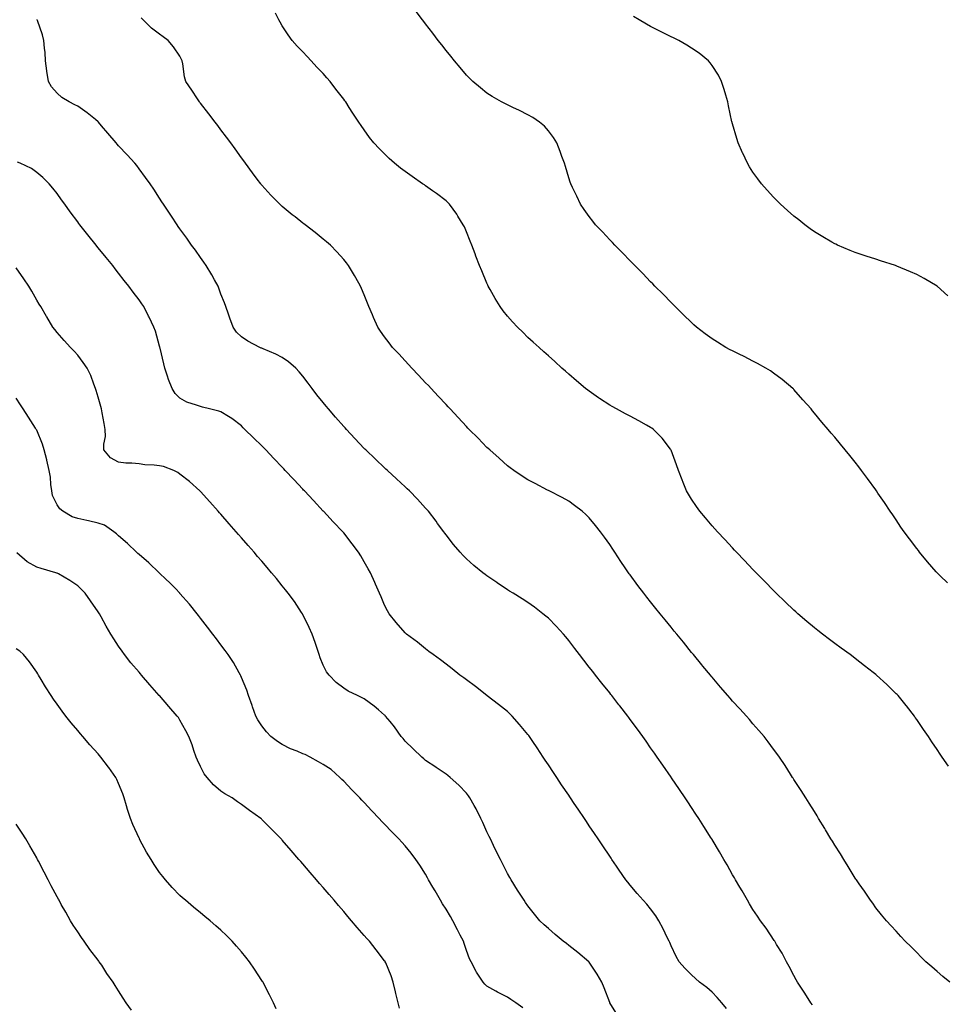
# Model space of a CAD drawing. Units: inches. Extents: x 1039763 to 1042403, y 7292618 to 7295258.
# Drawn here: x 1040160 to 1040613, y 7294271 to 7294752 of the extents above; entities that cross this region are included whole.
import ezdxf

# ---------------------------------------------------------------- set-up
doc = ezdxf.new("R2010")
doc.units = ezdxf.units.IN
doc.header["$MEASUREMENT"] = 0
doc.layers.add('Contour_10397292', color=7, linetype='Continuous', true_color=0x856d2d)

msp = doc.modelspace()

# ---------------------------------------------------------------- linework, layer by layer
at = {"layer": 'Contour_10397292'}
for points in [[(1040613.58, 7294387.45, 3151), (1040610.49, 7294391.92, 3151), (1040609.5, 7294393.37, 3151), (1040608.05, 7294395.51, 3151), (1040605.47, 7294399.33, 3151), (1040603.75, 7294401.92, 3151), (1040601.43, 7294405.3, 3151), (1040598.05, 7294410.27, 3151), (1040597.39, 7294411.26, 3151), (1040596.94, 7294411.92, 3151), (1040593.03, 7294416.9, 3151), (1040592.84, 7294417.13, 3151), (1040588.95, 7294421.92, 3151), (1040588.5, 7294422.38, 3151), (1040588.05, 7294422.83, 3151), (1040583.42, 7294427.28, 3151), (1040578.4, 7294431.92, 3151), (1040578.21, 7294432.08, 3151), (1040578.05, 7294432.2, 3151), (1040576.74, 7294433.23, 3151), (1040572.62, 7294436.48, 3151), (1040568.05, 7294440.02, 3151), (1040566.98, 7294440.85, 3151), (1040565.57, 7294441.92, 3151), (1040561.23, 7294445.1, 3151), (1040558.05, 7294447.44, 3151), (1040555.47, 7294449.35, 3151), (1040552.05, 7294451.92, 3151), (1040549.81, 7294453.67, 3151), (1040548.05, 7294455.05, 3151), (1040544.3, 7294458.16, 3151), (1040539.91, 7294461.92, 3151), (1040538.93, 7294462.79, 3151), (1040538.05, 7294463.58, 3151), (1040533.79, 7294467.65, 3151), (1040529.4, 7294471.92, 3151), (1040528.73, 7294472.59, 3151), (1040528.05, 7294473.28, 3151), (1040523.81, 7294477.68, 3151), (1040519.61, 7294481.92, 3151), (1040518.85, 7294482.73, 3151), (1040518.05, 7294483.55, 3151), (1040513.99, 7294487.87, 3151), (1040510.04, 7294491.92, 3151), (1040509.09, 7294492.96, 3151), (1040508.05, 7294494.03, 3151), (1040504.28, 7294498.16, 3151), (1040500.69, 7294501.92, 3151), (1040499.46, 7294503.32, 3151), (1040498.05, 7294504.85, 3151), (1040494.85, 7294508.72, 3151), (1040492.11, 7294511.92, 3151), (1040490.43, 7294514.31, 3151), (1040488.05, 7294517.8, 3151), (1040486.49, 7294520.37, 3151), (1040485.57, 7294521.92, 3151), (1040483.93, 7294526.04, 3151), (1040483.42, 7294527.3, 3151), (1040481.6, 7294531.92, 3151), (1040480.73, 7294534.61, 3151), (1040478.05, 7294541.75, 3151), (1040478.01, 7294541.87, 3151), (1040477.97, 7294541.92, 3151), (1040477.74, 7294542.23, 3151), (1040473.73, 7294547.61, 3151), (1040469.42, 7294551.92, 3151), (1040468.6, 7294552.48, 3151), (1040468.05, 7294552.8, 3151), (1040466.04, 7294553.93, 3151), (1040462.23, 7294556.11, 3151), (1040458.05, 7294558.36, 3151), (1040455.71, 7294559.59, 3151), (1040451.29, 7294561.92, 3151), (1040449.22, 7294563.08, 3151), (1040448.05, 7294563.8, 3151), (1040443.13, 7294567, 3151), (1040442.6, 7294567.37, 3151), (1040438.05, 7294570.57, 3151), (1040437.27, 7294571.14, 3151), (1040436.27, 7294571.92, 3151), (1040431.84, 7294575.7, 3151), (1040428.05, 7294578.98, 3151), (1040426.49, 7294580.36, 3151), (1040424.69, 7294581.92, 3151), (1040421.21, 7294585.07, 3151), (1040418.05, 7294587.88, 3151), (1040415.92, 7294589.8, 3151), (1040413.5, 7294591.92, 3151), (1040410.65, 7294594.52, 3151), (1040408.05, 7294596.88, 3151), (1040405.51, 7294599.38, 3151), (1040402.91, 7294601.92, 3151), (1040400.57, 7294604.45, 3151), (1040398.05, 7294607.31, 3151), (1040396.04, 7294609.91, 3151), (1040394.57, 7294611.92, 3151), (1040392.07, 7294615.94, 3151), (1040389.63, 7294620.34, 3151), (1040388.71, 7294621.92, 3151), (1040388.5, 7294622.37, 3151), (1040388.05, 7294623.38, 3151), (1040385.49, 7294629.35, 3151), (1040384.46, 7294631.92, 3151), (1040382.68, 7294636.55, 3151), (1040382.25, 7294637.73, 3151), (1040380.67, 7294641.92, 3151), (1040379.92, 7294643.8, 3151), (1040378.05, 7294648.41, 3151), (1040377, 7294650.86, 3151), (1040376.49, 7294651.92, 3151), (1040373.87, 7294656.09, 3151), (1040373.26, 7294657.13, 3151), (1040369.81, 7294661.92, 3151), (1040368.93, 7294662.81, 3151), (1040368.05, 7294663.54, 3151), (1040363.34, 7294667.22, 3151), (1040361.45, 7294668.52, 3151), (1040358.05, 7294670.91, 3151), (1040357.46, 7294671.33, 3151), (1040356.6, 7294671.92, 3151), (1040351.51, 7294675.38, 3151), (1040348.05, 7294677.84, 3151), (1040345.75, 7294679.61, 3151), (1040342.85, 7294681.92, 3151), (1040340.34, 7294684.21, 3151), (1040338.05, 7294686.47, 3151), (1040335.32, 7294689.19, 3151), (1040332.72, 7294691.92, 3151), (1040330.69, 7294694.55, 3151), (1040328.05, 7294698.26, 3151), (1040326.51, 7294700.38, 3151), (1040325.47, 7294701.92, 3151), (1040322.46, 7294706.34, 3151), (1040320.73, 7294709.24, 3151), (1040319.07, 7294711.92, 3151), (1040318.62, 7294712.5, 3151), (1040318.05, 7294713.26, 3151), (1040314.22, 7294718.08, 3151), (1040311.41, 7294721.92, 3151), (1040309.83, 7294723.7, 3151), (1040308.05, 7294725.69, 3151), (1040304.94, 7294728.82, 3151), (1040302.13, 7294731.92, 3151), (1040300.14, 7294734.01, 3151), (1040298.05, 7294736.3, 3151), (1040295.26, 7294739.14, 3151), (1040292.84, 7294741.92, 3151), (1040290.84, 7294744.71, 3151), (1040288.05, 7294748.98, 3151), (1040286.92, 7294750.79, 3151), (1040286.29, 7294751.92, 3151), (1040284.69, 7294755.28, 3151)], [(1040613.13, 7294477, 3150), (1040609.55, 7294480.42, 3150), (1040608.05, 7294481.85, 3150), (1040608.01, 7294481.89, 3150), (1040607.99, 7294481.92, 3150), (1040607.6, 7294482.38, 3150), (1040603.4, 7294487.28, 3150), (1040599.48, 7294491.92, 3150), (1040598.87, 7294492.73, 3150), (1040598.05, 7294493.8, 3150), (1040594.59, 7294498.45, 3150), (1040591.98, 7294501.92, 3150), (1040590.39, 7294504.26, 3150), (1040588.05, 7294507.72, 3150), (1040586.33, 7294510.21, 3150), (1040585.16, 7294511.92, 3150), (1040582.31, 7294516.18, 3150), (1040579.12, 7294520.85, 3150), (1040578.38, 7294521.92, 3150), (1040578.05, 7294522.42, 3150), (1040574.05, 7294527.93, 3150), (1040571.08, 7294531.92, 3150), (1040569.79, 7294533.66, 3150), (1040568.05, 7294535.97, 3150), (1040565.35, 7294539.22, 3150), (1040563.11, 7294541.92, 3150), (1040560.84, 7294544.71, 3150), (1040558.05, 7294548.15, 3150), (1040556.29, 7294550.15, 3150), (1040554.77, 7294551.92, 3150), (1040551.66, 7294555.53, 3150), (1040548.05, 7294559.86, 3150), (1040547.13, 7294561, 3150), (1040546.45, 7294561.92, 3150), (1040542.48, 7294566.35, 3150), (1040538.05, 7294571.35, 3150), (1040537.8, 7294571.67, 3150), (1040537.58, 7294571.92, 3150), (1040532.37, 7294576.24, 3150), (1040528.05, 7294579.37, 3150), (1040526.6, 7294580.47, 3150), (1040524.34, 7294581.92, 3150), (1040520.34, 7294584.2, 3150), (1040518.05, 7294585.34, 3150), (1040513.69, 7294587.56, 3150), (1040511.23, 7294588.74, 3150), (1040508.05, 7294590.29, 3150), (1040506.98, 7294590.85, 3150), (1040504.87, 7294591.92, 3150), (1040500.67, 7294594.53, 3150), (1040498.05, 7294596.23, 3150), (1040494.75, 7294598.62, 3150), (1040490.39, 7294601.92, 3150), (1040489.18, 7294603.04, 3150), (1040488.05, 7294604.09, 3150), (1040484.1, 7294607.97, 3150), (1040480, 7294611.92, 3150), (1040479.03, 7294612.91, 3150), (1040478.05, 7294613.88, 3150), (1040474.1, 7294617.97, 3150), (1040470.12, 7294621.92, 3150), (1040469.1, 7294622.97, 3150), (1040468.05, 7294624.03, 3150), (1040464.18, 7294628.04, 3150), (1040460.28, 7294631.92, 3150), (1040459.2, 7294633.06, 3150), (1040458.05, 7294634.21, 3150), (1040454.28, 7294638.16, 3150), (1040450.51, 7294641.92, 3150), (1040449.34, 7294643.21, 3150), (1040448.05, 7294644.55, 3150), (1040444.51, 7294648.39, 3150), (1040441.16, 7294651.92, 3150), (1040439.79, 7294653.67, 3150), (1040438.05, 7294655.87, 3150), (1040435.53, 7294659.41, 3150), (1040433.81, 7294661.92, 3150), (1040431.92, 7294665.79, 3150), (1040429.91, 7294670.07, 3150), (1040429.01, 7294671.92, 3150), (1040428.75, 7294672.63, 3150), (1040428.05, 7294674.74, 3150), (1040426.43, 7294680.31, 3150), (1040425.94, 7294681.92, 3150), (1040424.69, 7294685.27, 3150), (1040423.87, 7294687.74, 3150), (1040422.15, 7294691.92, 3150), (1040420.59, 7294694.45, 3150), (1040418.05, 7294697.69, 3150), (1040416.1, 7294699.97, 3150), (1040413.81, 7294701.92, 3150), (1040410.43, 7294704.29, 3150), (1040408.05, 7294705.66, 3150), (1040403.91, 7294707.77, 3150), (1040400.75, 7294709.23, 3150), (1040398.05, 7294710.51, 3150), (1040397.11, 7294710.97, 3150), (1040395.18, 7294711.92, 3150), (1040390.67, 7294714.53, 3150), (1040388.05, 7294716.18, 3150), (1040384.85, 7294718.72, 3150), (1040381.14, 7294721.92, 3150), (1040379.57, 7294723.45, 3150), (1040378.05, 7294725.03, 3150), (1040374.89, 7294728.75, 3150), (1040372.19, 7294731.92, 3150), (1040370.34, 7294734.21, 3150), (1040368.05, 7294737.05, 3150), (1040365.94, 7294739.8, 3150), (1040364.28, 7294741.92, 3150), (1040361.57, 7294745.44, 3150), (1040358.05, 7294750, 3150), (1040357.21, 7294751.09, 3150), (1040356.59, 7294751.92, 3150), (1040352.91, 7294756.77, 3150)], [(1040613.32, 7294617.19, 3149), (1040608.05, 7294621.92, 3149), (1040601.76, 7294625.62, 3149), (1040598.05, 7294627.61, 3149), (1040595.06, 7294628.94, 3149), (1040588.28, 7294631.68, 3149), (1040588.05, 7294631.78, 3149), (1040587.95, 7294631.81, 3149), (1040587.64, 7294631.92, 3149), (1040580.39, 7294634.26, 3149), (1040578.05, 7294635.03, 3149), (1040573.42, 7294636.55, 3149), (1040572.85, 7294636.72, 3149), (1040568.05, 7294638.36, 3149), (1040565.49, 7294639.36, 3149), (1040559.38, 7294641.92, 3149), (1040558.48, 7294642.34, 3149), (1040558.05, 7294642.55, 3149), (1040556.51, 7294643.46, 3149), (1040552.15, 7294646.02, 3149), (1040548.05, 7294648.49, 3149), (1040546.06, 7294649.92, 3149), (1040543.32, 7294651.92, 3149), (1040540.41, 7294654.28, 3149), (1040538.05, 7294656.11, 3149), (1040534.98, 7294658.86, 3149), (1040531.53, 7294661.92, 3149), (1040529.79, 7294663.66, 3149), (1040528.05, 7294665.32, 3149), (1040524.92, 7294668.8, 3149), (1040522.15, 7294671.92, 3149), (1040520.41, 7294674.29, 3149), (1040518.05, 7294677.53, 3149), (1040516.33, 7294680.21, 3149), (1040515.32, 7294681.92, 3149), (1040513.03, 7294686.89, 3149), (1040512.97, 7294686.99, 3149), (1040510.8, 7294691.92, 3149), (1040510.16, 7294694.04, 3149), (1040508.05, 7294701.17, 3149), (1040507.89, 7294701.75, 3149), (1040507.84, 7294701.92, 3149), (1040507.78, 7294702.19, 3149), (1040506.16, 7294710.02, 3149), (1040505.69, 7294711.92, 3149), (1040504.71, 7294715.25, 3149), (1040504.05, 7294717.92, 3149), (1040502.74, 7294721.92, 3149), (1040501.14, 7294725.01, 3149), (1040498.05, 7294729.72, 3149), (1040497.13, 7294731.01, 3149), (1040496.33, 7294731.92, 3149), (1040491.76, 7294735.64, 3149), (1040488.05, 7294738.19, 3149), (1040485.78, 7294739.65, 3149), (1040481.76, 7294741.92, 3149), (1040479.26, 7294743.13, 3149), (1040478.05, 7294743.69, 3149), (1040474.5, 7294745.47, 3149), (1040472.56, 7294746.44, 3149), (1040468.05, 7294748.68, 3149), (1040465.98, 7294749.85, 3149), (1040462.42, 7294751.92, 3149), (1040459.67, 7294753.55, 3149)], [(1040547.07, 7294270.94, 3153), (1040546.37, 7294271.92, 3153), (1040543.42, 7294276.55, 3153), (1040543.13, 7294277.01, 3153), (1040539.81, 7294281.92, 3153), (1040539.24, 7294283.1, 3153), (1040538.05, 7294285.21, 3153), (1040535.8, 7294289.66, 3153), (1040534.46, 7294291.92, 3153), (1040532.27, 7294296.14, 3153), (1040529.57, 7294300.4, 3153), (1040528.66, 7294301.92, 3153), (1040528.44, 7294302.3, 3153), (1040524.44, 7294308.31, 3153), (1040521.72, 7294311.92, 3153), (1040520.26, 7294314.13, 3153), (1040518.05, 7294317.41, 3153), (1040516.39, 7294320.26, 3153), (1040515.39, 7294321.92, 3153), (1040512.7, 7294326.56, 3153), (1040511.66, 7294328.31, 3153), (1040509.53, 7294331.92, 3153), (1040508.99, 7294332.85, 3153), (1040508.05, 7294334.41, 3153), (1040505.39, 7294339.25, 3153), (1040503.85, 7294341.92, 3153), (1040501.72, 7294345.6, 3153), (1040498.05, 7294351.67, 3153), (1040497.95, 7294351.82, 3153), (1040497.89, 7294351.92, 3153), (1040497.64, 7294352.34, 3153), (1040494.1, 7294357.98, 3153), (1040491.59, 7294361.92, 3153), (1040490.2, 7294364.07, 3153), (1040488.05, 7294367.3, 3153), (1040486.19, 7294370.06, 3153), (1040484.92, 7294371.92, 3153), (1040482.13, 7294376.01, 3153), (1040478.23, 7294381.74, 3153), (1040478.09, 7294381.95, 3153), (1040478.05, 7294382, 3153), (1040474.01, 7294387.88, 3153), (1040471.23, 7294391.92, 3153), (1040469.92, 7294393.8, 3153), (1040468.05, 7294396.46, 3153), (1040465.8, 7294399.66, 3153), (1040464.2, 7294401.92, 3153), (1040461.59, 7294405.46, 3153), (1040458.05, 7294410.24, 3153), (1040457.33, 7294411.21, 3153), (1040456.82, 7294411.92, 3153), (1040452.99, 7294416.86, 3153), (1040452.56, 7294417.4, 3153), (1040449.07, 7294421.92, 3153), (1040448.62, 7294422.49, 3153), (1040448.05, 7294423.2, 3153), (1040444.18, 7294428.06, 3153), (1040441.14, 7294431.92, 3153), (1040439.77, 7294433.65, 3153), (1040438.05, 7294435.87, 3153), (1040435.41, 7294439.27, 3153), (1040433.36, 7294441.92, 3153), (1040431.06, 7294444.94, 3153), (1040428.05, 7294448.89, 3153), (1040426.68, 7294450.55, 3153), (1040425.45, 7294451.92, 3153), (1040421.94, 7294455.81, 3153), (1040418.05, 7294459.81, 3153), (1040416.9, 7294460.77, 3153), (1040415.35, 7294461.92, 3153), (1040411.21, 7294465.08, 3153), (1040408.05, 7294467.34, 3153), (1040405.28, 7294469.16, 3153), (1040400.84, 7294471.92, 3153), (1040399.1, 7294472.97, 3153), (1040398.05, 7294473.6, 3153), (1040393.09, 7294476.96, 3153), (1040392.87, 7294477.1, 3153), (1040388.05, 7294480.37, 3153), (1040387.17, 7294481.04, 3153), (1040386.06, 7294481.92, 3153), (1040381.64, 7294485.51, 3153), (1040378.05, 7294488.64, 3153), (1040376.43, 7294490.29, 3153), (1040374.96, 7294491.92, 3153), (1040371.78, 7294495.65, 3153), (1040368.05, 7294500.42, 3153), (1040367.42, 7294501.3, 3153), (1040367.01, 7294501.92, 3153), (1040363.93, 7294506.04, 3153), (1040363.19, 7294507.05, 3153), (1040359.5, 7294511.92, 3153), (1040358.83, 7294512.69, 3153), (1040358.05, 7294513.54, 3153), (1040354.05, 7294517.93, 3153), (1040350.22, 7294521.92, 3153), (1040349.1, 7294522.98, 3153), (1040348.05, 7294523.96, 3153), (1040343.93, 7294527.8, 3153), (1040339.4, 7294531.92, 3153), (1040338.69, 7294532.57, 3153), (1040338.05, 7294533.16, 3153), (1040333.56, 7294537.42, 3153), (1040328.81, 7294541.92, 3153), (1040328.44, 7294542.3, 3153), (1040328.05, 7294542.66, 3153), (1040323.56, 7294547.43, 3153), (1040319.36, 7294551.92, 3153), (1040318.75, 7294552.62, 3153), (1040318.05, 7294553.38, 3153), (1040314.05, 7294557.93, 3153), (1040310.65, 7294561.92, 3153), (1040309.5, 7294563.36, 3153), (1040308.05, 7294565.09, 3153), (1040304.96, 7294568.83, 3153), (1040302.66, 7294571.92, 3153), (1040300.63, 7294574.49, 3153), (1040298.05, 7294577.9, 3153), (1040296.23, 7294580.1, 3153), (1040294.67, 7294581.92, 3153), (1040291.06, 7294584.93, 3153), (1040288.05, 7294587.08, 3153), (1040284.87, 7294588.74, 3153), (1040278.71, 7294591.26, 3153), (1040278.05, 7294591.56, 3153), (1040277.78, 7294591.65, 3153), (1040277.01, 7294591.92, 3153), (1040271.17, 7294595.05, 3153), (1040268.05, 7294597.07, 3153), (1040265.61, 7294599.47, 3153), (1040263.97, 7294601.92, 3153), (1040262.41, 7294606.28, 3153), (1040261.76, 7294608.21, 3153), (1040260.47, 7294611.92, 3153), (1040259.81, 7294613.68, 3153), (1040258.05, 7294618, 3153), (1040257.03, 7294620.91, 3153), (1040256.66, 7294621.92, 3153), (1040254.91, 7294625.05, 3153), (1040253.62, 7294627.49, 3153), (1040250.86, 7294631.92, 3153), (1040249.75, 7294633.61, 3153), (1040248.05, 7294635.92, 3153), (1040245.55, 7294639.43, 3153), (1040243.62, 7294641.92, 3153), (1040241.41, 7294645.27, 3153), (1040238.05, 7294649.87, 3153), (1040237.21, 7294651.08, 3153), (1040236.59, 7294651.92, 3153), (1040233.93, 7294656.03, 3153), (1040233.25, 7294657.13, 3153), (1040229.92, 7294661.92, 3153), (1040229.18, 7294663.06, 3153), (1040228.05, 7294664.83, 3153), (1040225.32, 7294669.2, 3153), (1040223.44, 7294671.92, 3153), (1040221.19, 7294675.05, 3153), (1040218.05, 7294679.21, 3153), (1040216.88, 7294680.76, 3153), (1040215.92, 7294681.92, 3153), (1040212.19, 7294686.06, 3153), (1040208.05, 7294690.49, 3153), (1040207.41, 7294691.28, 3153), (1040206.84, 7294691.92, 3153), (1040202.76, 7294696.63, 3153), (1040199.71, 7294700.25, 3153), (1040198.3, 7294701.92, 3153), (1040198.19, 7294702.06, 3153), (1040198.05, 7294702.17, 3153), (1040196.72, 7294703.25, 3153), (1040192.7, 7294706.57, 3153), (1040188.05, 7294709.81, 3153), (1040186.66, 7294710.53, 3153), (1040183.81, 7294711.92, 3153), (1040180.24, 7294714.11, 3153), (1040178.05, 7294716.21, 3153), (1040175.32, 7294719.19, 3153), (1040173.75, 7294721.92, 3153), (1040172.95, 7294726.83, 3153), (1040172.95, 7294727.01, 3153), (1040172.35, 7294731.92, 3153), (1040172.09, 7294735.95, 3153), (1040171.8, 7294738.17, 3153), (1040171.51, 7294741.92, 3153), (1040170.78, 7294744.66, 3153), (1040168.4, 7294751.58, 3153), (1040168.28, 7294751.92, 3153), (1040168.21, 7294752.08, 3153)], [(1040614.28, 7294281.92, 3152), (1040610.9, 7294284.77, 3152), (1040608.05, 7294287.2, 3152), (1040605.51, 7294289.38, 3152), (1040602.54, 7294291.92, 3152), (1040600.32, 7294294.18, 3152), (1040598.05, 7294296.45, 3152), (1040595.3, 7294299.18, 3152), (1040592.46, 7294301.92, 3152), (1040590.39, 7294304.25, 3152), (1040588.05, 7294306.82, 3152), (1040585.63, 7294309.49, 3152), (1040583.38, 7294311.92, 3152), (1040580.94, 7294314.81, 3152), (1040578.05, 7294318.28, 3152), (1040576.59, 7294320.46, 3152), (1040575.55, 7294321.92, 3152), (1040572.54, 7294326.41, 3152), (1040569.92, 7294330.05, 3152), (1040568.6, 7294331.92, 3152), (1040568.36, 7294332.24, 3152), (1040568.05, 7294332.7, 3152), (1040564.63, 7294338.51, 3152), (1040562.44, 7294341.92, 3152), (1040560.78, 7294344.65, 3152), (1040558.05, 7294348.81, 3152), (1040556.92, 7294350.78, 3152), (1040556.17, 7294351.92, 3152), (1040553.56, 7294356.42, 3152), (1040553.19, 7294357.06, 3152), (1040550.14, 7294361.92, 3152), (1040549.36, 7294363.23, 3152), (1040548.05, 7294365.26, 3152), (1040545.55, 7294369.43, 3152), (1040543.91, 7294371.92, 3152), (1040541.68, 7294375.55, 3152), (1040538.05, 7294380.95, 3152), (1040537.68, 7294381.56, 3152), (1040537.44, 7294381.92, 3152), (1040536.41, 7294383.56, 3152), (1040533.85, 7294387.72, 3152), (1040530.96, 7294391.92, 3152), (1040529.75, 7294393.62, 3152), (1040528.05, 7294395.81, 3152), (1040525.49, 7294399.36, 3152), (1040523.5, 7294401.92, 3152), (1040520.98, 7294404.86, 3152), (1040518.05, 7294408.07, 3152), (1040516.31, 7294410.19, 3152), (1040514.83, 7294411.92, 3152), (1040511.6, 7294415.46, 3152), (1040508.05, 7294419.25, 3152), (1040506.84, 7294420.72, 3152), (1040505.82, 7294421.92, 3152), (1040502.25, 7294426.11, 3152), (1040498.05, 7294430.93, 3152), (1040497.6, 7294431.48, 3152), (1040497.25, 7294431.92, 3152), (1040493.6, 7294436.37, 3152), (1040493.11, 7294436.98, 3152), (1040488.97, 7294441.92, 3152), (1040488.56, 7294442.42, 3152), (1040488.05, 7294443.01, 3152), (1040484.07, 7294447.94, 3152), (1040480.82, 7294451.92, 3152), (1040479.57, 7294453.44, 3152), (1040478.05, 7294455.29, 3152), (1040475.08, 7294458.96, 3152), (1040472.7, 7294461.92, 3152), (1040470.63, 7294464.5, 3152), (1040468.05, 7294467.69, 3152), (1040466.17, 7294470.05, 3152), (1040464.73, 7294471.92, 3152), (1040461.84, 7294475.71, 3152), (1040458.05, 7294480.84, 3152), (1040457.6, 7294481.47, 3152), (1040457.29, 7294481.92, 3152), (1040455.67, 7294484.3, 3152), (1040453.54, 7294487.42, 3152), (1040450.53, 7294491.92, 3152), (1040449.55, 7294493.41, 3152), (1040448.05, 7294495.72, 3152), (1040445.47, 7294499.34, 3152), (1040443.54, 7294501.92, 3152), (1040441.16, 7294505.04, 3152), (1040438.05, 7294508.8, 3152), (1040436.43, 7294510.31, 3152), (1040434.51, 7294511.92, 3152), (1040430.9, 7294514.77, 3152), (1040428.05, 7294516.81, 3152), (1040424.75, 7294518.63, 3152), (1040418.44, 7294521.92, 3152), (1040418.05, 7294522.12, 3152), (1040417.64, 7294522.33, 3152), (1040411.57, 7294525.43, 3152), (1040408.05, 7294527.32, 3152), (1040405.26, 7294529.13, 3152), (1040401.14, 7294531.92, 3152), (1040399.32, 7294533.2, 3152), (1040398.05, 7294534.16, 3152), (1040393.95, 7294537.82, 3152), (1040389.38, 7294541.92, 3152), (1040388.69, 7294542.56, 3152), (1040388.05, 7294543.16, 3152), (1040383.71, 7294547.59, 3152), (1040379.4, 7294551.92, 3152), (1040378.73, 7294552.6, 3152), (1040378.05, 7294553.33, 3152), (1040373.93, 7294557.79, 3152), (1040370.02, 7294561.92, 3152), (1040369.07, 7294562.94, 3152), (1040368.05, 7294564.03, 3152), (1040364.26, 7294568.12, 3152), (1040360.71, 7294571.92, 3152), (1040359.44, 7294573.3, 3152), (1040358.05, 7294574.76, 3152), (1040354.57, 7294578.45, 3152), (1040351.27, 7294581.92, 3152), (1040349.75, 7294583.62, 3152), (1040348.05, 7294585.5, 3152), (1040344.96, 7294588.82, 3152), (1040341.96, 7294591.92, 3152), (1040340.28, 7294594.15, 3152), (1040338.05, 7294597.13, 3152), (1040336.06, 7294599.93, 3152), (1040334.67, 7294601.92, 3152), (1040332.64, 7294606.51, 3152), (1040332.05, 7294607.93, 3152), (1040330.34, 7294611.92, 3152), (1040329.71, 7294613.58, 3152), (1040328.05, 7294617.71, 3152), (1040326.8, 7294620.68, 3152), (1040326.23, 7294621.92, 3152), (1040323.93, 7294626.03, 3152), (1040323.32, 7294627.18, 3152), (1040320.41, 7294631.92, 3152), (1040319.38, 7294633.26, 3152), (1040318.05, 7294634.87, 3152), (1040314.77, 7294638.64, 3152), (1040311.6, 7294641.92, 3152), (1040309.69, 7294643.56, 3152), (1040308.05, 7294644.93, 3152), (1040304.18, 7294648.05, 3152), (1040299.16, 7294651.92, 3152), (1040298.52, 7294652.39, 3152), (1040298.05, 7294652.74, 3152), (1040294.28, 7294655.69, 3152), (1040292.89, 7294656.76, 3152), (1040288.05, 7294660.73, 3152), (1040287.44, 7294661.3, 3152), (1040286.84, 7294661.92, 3152), (1040282.48, 7294666.35, 3152), (1040278.05, 7294671.21, 3152), (1040277.74, 7294671.61, 3152), (1040277.5, 7294671.92, 3152), (1040275.84, 7294674.13, 3152), (1040273.44, 7294677.31, 3152), (1040270.06, 7294681.92, 3152), (1040269.2, 7294683.08, 3152), (1040268.05, 7294684.63, 3152), (1040265.04, 7294688.92, 3152), (1040262.89, 7294691.92, 3152), (1040260.84, 7294694.72, 3152), (1040258.05, 7294698.31, 3152), (1040256.49, 7294700.37, 3152), (1040255.3, 7294701.92, 3152), (1040252.19, 7294706.07, 3152), (1040248.05, 7294711.29, 3152), (1040247.78, 7294711.64, 3152), (1040247.52, 7294711.92, 3152), (1040246.55, 7294713.43, 3152), (1040243.83, 7294717.69, 3152), (1040240.88, 7294721.92, 3152), (1040240.26, 7294724.12, 3152), (1040239.42, 7294730.55, 3152), (1040239.1, 7294731.92, 3152), (1040238.79, 7294732.66, 3152), (1040238.05, 7294734.21, 3152), (1040234.85, 7294738.72, 3152), (1040232.23, 7294741.92, 3152), (1040229.81, 7294743.67, 3152), (1040228.05, 7294745.05, 3152), (1040224.12, 7294747.98, 3152), (1040220, 7294751.92, 3152), (1040219.01, 7294752.88, 3152)], [(1040505.18, 7294269.06, 3154), (1040502.89, 7294271.92, 3154), (1040500.63, 7294274.49, 3154), (1040498.05, 7294277.05, 3154), (1040495.43, 7294279.29, 3154), (1040492, 7294281.92, 3154), (1040489.89, 7294283.76, 3154), (1040488.05, 7294285.48, 3154), (1040484.83, 7294288.71, 3154), (1040482.05, 7294291.92, 3154), (1040480.57, 7294294.43, 3154), (1040478.05, 7294299.63, 3154), (1040477.37, 7294301.24, 3154), (1040477.11, 7294301.92, 3154), (1040476.19, 7294303.78, 3154), (1040474.18, 7294308.05, 3154), (1040472.09, 7294311.92, 3154), (1040470.53, 7294314.4, 3154), (1040468.05, 7294317.78, 3154), (1040466.17, 7294320.05, 3154), (1040464.32, 7294321.92, 3154), (1040461.43, 7294325.29, 3154), (1040458.05, 7294329.28, 3154), (1040456.86, 7294330.72, 3154), (1040455.9, 7294331.92, 3154), (1040452.72, 7294336.59, 3154), (1040451.33, 7294338.63, 3154), (1040449.1, 7294341.92, 3154), (1040448.69, 7294342.55, 3154), (1040448.05, 7294343.5, 3154), (1040444.67, 7294348.53, 3154), (1040442.39, 7294351.92, 3154), (1040440.65, 7294354.51, 3154), (1040438.05, 7294358.37, 3154), (1040436.62, 7294360.49, 3154), (1040435.67, 7294361.92, 3154), (1040432.6, 7294366.47, 3154), (1040430.75, 7294369.23, 3154), (1040428.93, 7294371.92, 3154), (1040428.58, 7294372.45, 3154), (1040428.05, 7294373.22, 3154), (1040424.55, 7294378.41, 3154), (1040422.19, 7294381.92, 3154), (1040420.51, 7294384.38, 3154), (1040418.05, 7294388.05, 3154), (1040416.51, 7294390.38, 3154), (1040415.51, 7294391.92, 3154), (1040412.52, 7294396.39, 3154), (1040410.45, 7294399.52, 3154), (1040408.85, 7294401.92, 3154), (1040408.52, 7294402.39, 3154), (1040408.05, 7294402.98, 3154), (1040403.99, 7294407.87, 3154), (1040400.35, 7294411.92, 3154), (1040399.2, 7294413.08, 3154), (1040398.05, 7294414.09, 3154), (1040393.77, 7294417.64, 3154), (1040388.15, 7294421.81, 3154), (1040388.05, 7294421.89, 3154), (1040388.03, 7294421.91, 3154), (1040388.01, 7294421.92, 3154), (1040382.5, 7294426.37, 3154), (1040378.05, 7294429.57, 3154), (1040376.7, 7294430.58, 3154), (1040374.83, 7294431.92, 3154), (1040371.1, 7294434.96, 3154), (1040368.05, 7294437.25, 3154), (1040365.43, 7294439.31, 3154), (1040361.7, 7294441.92, 3154), (1040359.65, 7294443.52, 3154), (1040358.05, 7294444.75, 3154), (1040354.09, 7294447.96, 3154), (1040348.69, 7294451.92, 3154), (1040348.34, 7294452.21, 3154), (1040348.05, 7294452.5, 3154), (1040343.67, 7294457.55, 3154), (1040340.24, 7294461.92, 3154), (1040339.42, 7294463.29, 3154), (1040338.05, 7294466.01, 3154), (1040336.29, 7294470.17, 3154), (1040335.59, 7294471.92, 3154), (1040333.6, 7294476.38, 3154), (1040333.26, 7294477.13, 3154), (1040331.12, 7294481.92, 3154), (1040330.04, 7294483.9, 3154), (1040328.05, 7294487.33, 3154), (1040326.37, 7294490.24, 3154), (1040325.34, 7294491.92, 3154), (1040322.23, 7294496.1, 3154), (1040318.05, 7294501.36, 3154), (1040317.8, 7294501.67, 3154), (1040317.58, 7294501.92, 3154), (1040312.93, 7294506.79, 3154), (1040309.83, 7294510.14, 3154), (1040308.19, 7294511.92, 3154), (1040308.11, 7294511.99, 3154), (1040308.05, 7294512.06, 3154), (1040303.26, 7294517.14, 3154), (1040298.83, 7294521.92, 3154), (1040298.46, 7294522.32, 3154), (1040298.05, 7294522.75, 3154), (1040293.62, 7294527.48, 3154), (1040289.46, 7294531.92, 3154), (1040288.77, 7294532.65, 3154), (1040288.05, 7294533.41, 3154), (1040283.91, 7294537.78, 3154), (1040279.96, 7294541.92, 3154), (1040279.01, 7294542.89, 3154), (1040278.05, 7294543.83, 3154), (1040273.97, 7294547.84, 3154), (1040269.73, 7294551.92, 3154), (1040268.91, 7294552.77, 3154), (1040268.05, 7294553.62, 3154), (1040263.4, 7294557.28, 3154), (1040261.78, 7294558.19, 3154), (1040258.05, 7294560.46, 3154), (1040256.96, 7294560.83, 3154), (1040252.52, 7294561.92, 3154), (1040248.99, 7294562.86, 3154), (1040248.05, 7294563.08, 3154), (1040246.12, 7294563.85, 3154), (1040241.39, 7294565.25, 3154), (1040238.05, 7294567.13, 3154), (1040235.69, 7294569.55, 3154), (1040234.18, 7294571.92, 3154), (1040232.42, 7294576.29, 3154), (1040231.96, 7294578.01, 3154), (1040230.67, 7294581.92, 3154), (1040230.14, 7294584.02, 3154), (1040228.3, 7294591.68, 3154), (1040228.23, 7294591.92, 3154), (1040228.21, 7294592.07, 3154), (1040228.05, 7294592.65, 3154), (1040226.06, 7294599.94, 3154), (1040225.34, 7294601.92, 3154), (1040222.93, 7294606.81, 3154), (1040222.7, 7294607.28, 3154), (1040220.3, 7294611.92, 3154), (1040219.42, 7294613.29, 3154), (1040218.05, 7294615.22, 3154), (1040215.14, 7294619, 3154), (1040212.99, 7294621.92, 3154), (1040210.8, 7294624.67, 3154), (1040208.05, 7294628.22, 3154), (1040206.43, 7294630.3, 3154), (1040205.16, 7294631.92, 3154), (1040201.98, 7294635.85, 3154), (1040198.05, 7294640.67, 3154), (1040197.48, 7294641.36, 3154), (1040197.03, 7294641.92, 3154), (1040193.05, 7294646.91, 3154), (1040192.99, 7294646.98, 3154), (1040189.1, 7294651.92, 3154), (1040188.64, 7294652.52, 3154), (1040188.05, 7294653.3, 3154), (1040184.38, 7294658.24, 3154), (1040181.72, 7294661.92, 3154), (1040180.2, 7294664.08, 3154), (1040178.05, 7294667.12, 3154), (1040175.96, 7294669.83, 3154), (1040174.18, 7294671.92, 3154), (1040171.1, 7294674.96, 3154), (1040168.05, 7294677.45, 3154), (1040165.47, 7294679.35, 3154), (1040159.92, 7294681.92, 3154), (1040158.6, 7294682.47, 3154)], [(1040451.88, 7294265.76, 3155), (1040448.09, 7294271.89, 3155), (1040448.07, 7294271.92, 3155), (1040448.05, 7294271.93, 3155), (1040448.05, 7294271.95, 3155), (1040445.37, 7294279.24, 3155), (1040444.16, 7294281.92, 3155), (1040441.98, 7294285.85, 3155), (1040438.05, 7294291.65, 3155), (1040437.93, 7294291.8, 3155), (1040437.8, 7294291.92, 3155), (1040432.5, 7294296.38, 3155), (1040428.05, 7294299.88, 3155), (1040426.9, 7294300.77, 3155), (1040425.37, 7294301.92, 3155), (1040421.37, 7294305.25, 3155), (1040418.05, 7294308.13, 3155), (1040416.04, 7294309.92, 3155), (1040413.87, 7294311.92, 3155), (1040411.23, 7294315.11, 3155), (1040408.05, 7294319.21, 3155), (1040406.92, 7294320.8, 3155), (1040406.16, 7294321.92, 3155), (1040403.05, 7294326.91, 3155), (1040403.01, 7294326.95, 3155), (1040399.94, 7294331.92, 3155), (1040399.22, 7294333.09, 3155), (1040398.05, 7294335.01, 3155), (1040395.75, 7294339.63, 3155), (1040394.61, 7294341.92, 3155), (1040392.46, 7294346.32, 3155), (1040391.33, 7294348.63, 3155), (1040389.73, 7294351.92, 3155), (1040389.18, 7294353.05, 3155), (1040388.05, 7294355.4, 3155), (1040386, 7294359.88, 3155), (1040385.06, 7294361.92, 3155), (1040382.72, 7294366.59, 3155), (1040381.78, 7294368.2, 3155), (1040379.69, 7294371.92, 3155), (1040379.05, 7294372.93, 3155), (1040378.05, 7294374.23, 3155), (1040374.34, 7294378.21, 3155), (1040370.12, 7294381.92, 3155), (1040368.97, 7294382.84, 3155), (1040368.05, 7294383.48, 3155), (1040363.23, 7294386.73, 3155), (1040363.01, 7294386.88, 3155), (1040358.05, 7294390.28, 3155), (1040357.17, 7294391.04, 3155), (1040356.17, 7294391.92, 3155), (1040352.05, 7294395.91, 3155), (1040348.05, 7294399.7, 3155), (1040347.05, 7294400.91, 3155), (1040346.21, 7294401.92, 3155), (1040342.84, 7294406.71, 3155), (1040340.69, 7294409.28, 3155), (1040338.52, 7294411.92, 3155), (1040338.3, 7294412.16, 3155), (1040338.05, 7294412.4, 3155), (1040334.98, 7294414.99, 3155), (1040332.89, 7294416.76, 3155), (1040328.05, 7294420.36, 3155), (1040327.03, 7294420.9, 3155), (1040324.85, 7294421.92, 3155), (1040320.28, 7294424.15, 3155), (1040318.05, 7294425.61, 3155), (1040314.42, 7294428.29, 3155), (1040310.88, 7294431.92, 3155), (1040309.67, 7294433.54, 3155), (1040308.05, 7294436.82, 3155), (1040306.55, 7294440.43, 3155), (1040306.08, 7294441.92, 3155), (1040305.06, 7294444.92, 3155), (1040304.05, 7294447.93, 3155), (1040302.64, 7294451.92, 3155), (1040301.25, 7294455.11, 3155), (1040298.05, 7294461.55, 3155), (1040297.91, 7294461.78, 3155), (1040297.84, 7294461.92, 3155), (1040297.41, 7294462.57, 3155), (1040293.93, 7294467.81, 3155), (1040290.92, 7294471.92, 3155), (1040289.65, 7294473.52, 3155), (1040288.05, 7294475.5, 3155), (1040285.2, 7294479.06, 3155), (1040282.84, 7294481.92, 3155), (1040280.63, 7294484.5, 3155), (1040278.05, 7294487.5, 3155), (1040276, 7294489.87, 3155), (1040274.22, 7294491.92, 3155), (1040271.35, 7294495.22, 3155), (1040268.05, 7294499.01, 3155), (1040266.68, 7294500.56, 3155), (1040265.51, 7294501.92, 3155), (1040262.03, 7294505.89, 3155), (1040258.05, 7294510.46, 3155), (1040257.37, 7294511.24, 3155), (1040256.74, 7294511.92, 3155), (1040252.64, 7294516.51, 3155), (1040248.05, 7294521.64, 3155), (1040247.91, 7294521.78, 3155), (1040247.78, 7294521.92, 3155), (1040242.68, 7294526.55, 3155), (1040238.05, 7294530.14, 3155), (1040237, 7294530.86, 3155), (1040235.02, 7294531.92, 3155), (1040229.91, 7294533.79, 3155), (1040228.05, 7294534.19, 3155), (1040225.49, 7294534.48, 3155), (1040220.82, 7294534.7, 3155), (1040218.05, 7294535.06, 3155), (1040214.5, 7294535.46, 3155), (1040211.57, 7294535.44, 3155), (1040208.05, 7294535.96, 3155), (1040204.16, 7294538.03, 3155), (1040200.82, 7294541.92, 3155), (1040200.78, 7294544.66, 3155), (1040201.57, 7294548.41, 3155), (1040201.53, 7294551.92, 3155), (1040201, 7294554.88, 3155), (1040200, 7294559.97, 3155), (1040199.65, 7294561.92, 3155), (1040199.32, 7294563.18, 3155), (1040198.05, 7294567.61, 3155), (1040197.09, 7294570.97, 3155), (1040196.78, 7294571.92, 3155), (1040195.92, 7294574.05, 3155), (1040194.42, 7294578.3, 3155), (1040192.64, 7294581.92, 3155), (1040190.8, 7294584.67, 3155), (1040188.05, 7294588.18, 3155), (1040186.35, 7294590.22, 3155), (1040184.57, 7294591.92, 3155), (1040181.45, 7294595.31, 3155), (1040178.05, 7294599.25, 3155), (1040176.9, 7294600.76, 3155), (1040175.96, 7294601.92, 3155), (1040172.99, 7294606.87, 3155), (1040172.84, 7294607.13, 3155), (1040170, 7294611.92, 3155), (1040169.26, 7294613.13, 3155), (1040168.05, 7294615.13, 3155), (1040165.59, 7294619.46, 3155), (1040164.16, 7294621.92, 3155), (1040161.66, 7294625.53, 3155), (1040158.05, 7294630.79, 3155)], [(1040405.51, 7294269.37, 3156), (1040402.11, 7294271.92, 3156), (1040399.69, 7294273.55, 3156), (1040398.05, 7294274.65, 3156), (1040393.21, 7294277.07, 3156), (1040392.44, 7294277.53, 3156), (1040388.05, 7294280.05, 3156), (1040387.05, 7294280.93, 3156), (1040386.25, 7294281.92, 3156), (1040382.95, 7294286.81, 3156), (1040382.76, 7294287.21, 3156), (1040380.28, 7294291.92, 3156), (1040379.53, 7294293.41, 3156), (1040378.05, 7294297.43, 3156), (1040376.96, 7294300.82, 3156), (1040376.59, 7294301.92, 3156), (1040375.02, 7294304.94, 3156), (1040373.71, 7294307.57, 3156), (1040371.35, 7294311.92, 3156), (1040370.18, 7294314.05, 3156), (1040368.05, 7294317.56, 3156), (1040366.37, 7294320.23, 3156), (1040365.28, 7294321.92, 3156), (1040362.68, 7294326.55, 3156), (1040361.62, 7294328.35, 3156), (1040359.55, 7294331.92, 3156), (1040359.07, 7294332.93, 3156), (1040358.05, 7294334.74, 3156), (1040355.26, 7294339.13, 3156), (1040353.32, 7294341.92, 3156), (1040351.06, 7294344.93, 3156), (1040348.05, 7294348.48, 3156), (1040346.41, 7294350.29, 3156), (1040344.94, 7294351.92, 3156), (1040341.51, 7294355.37, 3156), (1040338.05, 7294359.04, 3156), (1040336.64, 7294360.5, 3156), (1040335.34, 7294361.92, 3156), (1040331.78, 7294365.66, 3156), (1040328.05, 7294369.72, 3156), (1040326.96, 7294370.84, 3156), (1040325.92, 7294371.92, 3156), (1040322.03, 7294375.9, 3156), (1040318.05, 7294380.04, 3156), (1040317.13, 7294380.99, 3156), (1040316.21, 7294381.92, 3156), (1040311.9, 7294385.77, 3156), (1040308.05, 7294388.32, 3156), (1040305.76, 7294389.63, 3156), (1040301.59, 7294391.92, 3156), (1040299.2, 7294393.07, 3156), (1040298.05, 7294393.48, 3156), (1040295.26, 7294394.7, 3156), (1040292.11, 7294395.98, 3156), (1040288.05, 7294397.98, 3156), (1040285.63, 7294399.49, 3156), (1040282.52, 7294401.92, 3156), (1040280.35, 7294404.21, 3156), (1040278.05, 7294407.14, 3156), (1040276.14, 7294410.01, 3156), (1040275.1, 7294411.92, 3156), (1040273.5, 7294416.46, 3156), (1040273.28, 7294417.14, 3156), (1040271.49, 7294421.92, 3156), (1040270.63, 7294424.5, 3156), (1040268.05, 7294430.83, 3156), (1040267.74, 7294431.61, 3156), (1040267.58, 7294431.92, 3156), (1040266.94, 7294433.04, 3156), (1040264.18, 7294438.04, 3156), (1040261.64, 7294441.92, 3156), (1040260.12, 7294443.99, 3156), (1040258.05, 7294446.72, 3156), (1040255.84, 7294449.71, 3156), (1040254.12, 7294451.92, 3156), (1040251.49, 7294455.36, 3156), (1040248.05, 7294459.76, 3156), (1040247.11, 7294460.98, 3156), (1040246.37, 7294461.92, 3156), (1040242.64, 7294466.5, 3156), (1040238.05, 7294471.77, 3156), (1040237.97, 7294471.85, 3156), (1040237.91, 7294471.92, 3156), (1040235.78, 7294474.2, 3156), (1040233.13, 7294477.01, 3156), (1040231.12, 7294478.85, 3156), (1040228.05, 7294481.68, 3156), (1040227.93, 7294481.8, 3156), (1040227.8, 7294481.92, 3156), (1040222.89, 7294486.75, 3156), (1040218.05, 7294490.77, 3156), (1040217.46, 7294491.33, 3156), (1040216.82, 7294491.92, 3156), (1040212.39, 7294496.26, 3156), (1040208.05, 7294499.93, 3156), (1040207.03, 7294500.9, 3156), (1040205.76, 7294501.92, 3156), (1040201.23, 7294505.09, 3156), (1040198.05, 7294506.18, 3156), (1040193.38, 7294507.24, 3156), (1040192.58, 7294507.4, 3156), (1040188.05, 7294508.37, 3156), (1040185.39, 7294509.26, 3156), (1040180.78, 7294511.92, 3156), (1040179.3, 7294513.16, 3156), (1040178.05, 7294515.05, 3156), (1040175.82, 7294519.7, 3156), (1040175.41, 7294521.92, 3156), (1040174.98, 7294524.99, 3156), (1040174.69, 7294528.55, 3156), (1040174.12, 7294531.92, 3156), (1040172.97, 7294536.84, 3156), (1040172.91, 7294537.05, 3156), (1040171.7, 7294541.92, 3156), (1040170.88, 7294544.75, 3156), (1040168.05, 7294551.49, 3156), (1040167.89, 7294551.77, 3156), (1040167.82, 7294551.92, 3156), (1040167.41, 7294552.56, 3156), (1040164.09, 7294557.96, 3156), (1040161.49, 7294561.92, 3156), (1040160.12, 7294563.99, 3156), (1040158.05, 7294567.23, 3156)], [(1040345.39, 7294269.26, 3157), (1040344.61, 7294271.92, 3157), (1040343.58, 7294276.39, 3157), (1040343.38, 7294277.25, 3157), (1040342.27, 7294281.92, 3157), (1040341.19, 7294285.07, 3157), (1040338.56, 7294291.4, 3157), (1040338.36, 7294291.92, 3157), (1040338.25, 7294292.12, 3157), (1040338.05, 7294292.37, 3157), (1040333.93, 7294297.8, 3157), (1040330.61, 7294301.92, 3157), (1040329.4, 7294303.26, 3157), (1040328.05, 7294304.77, 3157), (1040324.69, 7294308.57, 3157), (1040321.88, 7294311.92, 3157), (1040320.12, 7294313.99, 3157), (1040318.05, 7294316.45, 3157), (1040315.51, 7294319.38, 3157), (1040313.34, 7294321.92, 3157), (1040310.88, 7294324.76, 3157), (1040308.05, 7294328.13, 3157), (1040306.27, 7294330.15, 3157), (1040304.77, 7294331.92, 3157), (1040301.66, 7294335.52, 3157), (1040298.05, 7294339.77, 3157), (1040297.03, 7294340.91, 3157), (1040296.16, 7294341.92, 3157), (1040292.39, 7294346.26, 3157), (1040288.05, 7294351.34, 3157), (1040287.78, 7294351.65, 3157), (1040282.78, 7294356.65, 3157), (1040278.05, 7294361.44, 3157), (1040277.8, 7294361.67, 3157), (1040277.5, 7294361.92, 3157), (1040271.96, 7294365.83, 3157), (1040268.05, 7294368.66, 3157), (1040266.16, 7294370.03, 3157), (1040263.52, 7294371.92, 3157), (1040260.02, 7294373.89, 3157), (1040258.05, 7294375.31, 3157), (1040254.44, 7294378.3, 3157), (1040251.25, 7294381.92, 3157), (1040249.89, 7294383.76, 3157), (1040248.05, 7294387.29, 3157), (1040246.53, 7294390.39, 3157), (1040245.98, 7294391.92, 3157), (1040244.85, 7294395.12, 3157), (1040243.97, 7294397.84, 3157), (1040242.39, 7294401.92, 3157), (1040240.88, 7294404.74, 3157), (1040238.05, 7294409.9, 3157), (1040237.27, 7294411.14, 3157), (1040236.68, 7294411.92, 3157), (1040232.66, 7294416.54, 3157), (1040228.05, 7294421.9, 3157), (1040228.03, 7294421.92, 3157), (1040227.95, 7294422.03, 3157), (1040223.38, 7294427.24, 3157), (1040219.26, 7294431.92, 3157), (1040218.69, 7294432.56, 3157), (1040218.05, 7294433.3, 3157), (1040214.09, 7294437.95, 3157), (1040210.92, 7294441.92, 3157), (1040209.71, 7294443.58, 3157), (1040208.05, 7294446, 3157), (1040205.71, 7294449.58, 3157), (1040204.32, 7294451.92, 3157), (1040202.03, 7294455.89, 3157), (1040199.5, 7294460.46, 3157), (1040198.69, 7294461.92, 3157), (1040198.42, 7294462.29, 3157), (1040198.05, 7294462.84, 3157), (1040194.3, 7294468.18, 3157), (1040191.74, 7294471.92, 3157), (1040189.89, 7294473.77, 3157), (1040188.05, 7294475.49, 3157), (1040184.24, 7294478.11, 3157), (1040178.66, 7294481.31, 3157), (1040178.05, 7294481.68, 3157), (1040177.87, 7294481.74, 3157), (1040177.39, 7294481.92, 3157), (1040170.14, 7294484, 3157), (1040168.05, 7294484.65, 3157), (1040163.44, 7294487.32, 3157), (1040158.38, 7294491.58, 3157)], [(1040285.08, 7294268.94, 3158), (1040283.75, 7294271.92, 3158), (1040281.84, 7294275.7, 3158), (1040279.24, 7294280.74, 3158), (1040278.64, 7294281.92, 3158), (1040278.4, 7294282.27, 3158), (1040278.05, 7294282.81, 3158), (1040274.46, 7294288.33, 3158), (1040272.01, 7294291.92, 3158), (1040270.26, 7294294.13, 3158), (1040268.05, 7294296.81, 3158), (1040265.67, 7294299.55, 3158), (1040263.54, 7294301.92, 3158), (1040260.8, 7294304.67, 3158), (1040258.05, 7294307.32, 3158), (1040255.63, 7294309.5, 3158), (1040252.76, 7294311.92, 3158), (1040250.2, 7294314.06, 3158), (1040248.05, 7294315.78, 3158), (1040244.69, 7294318.56, 3158), (1040240.67, 7294321.92, 3158), (1040239.26, 7294323.13, 3158), (1040238.05, 7294324.23, 3158), (1040234.3, 7294328.17, 3158), (1040231.04, 7294331.92, 3158), (1040229.65, 7294333.52, 3158), (1040228.05, 7294335.56, 3158), (1040225.49, 7294339.36, 3158), (1040223.95, 7294341.92, 3158), (1040221.64, 7294345.51, 3158), (1040218.5, 7294351.47, 3158), (1040218.25, 7294351.92, 3158), (1040218.19, 7294352.05, 3158), (1040218.05, 7294352.33, 3158), (1040215.06, 7294358.93, 3158), (1040213.87, 7294361.92, 3158), (1040212.46, 7294366.33, 3158), (1040211.94, 7294368.03, 3158), (1040210.71, 7294371.92, 3158), (1040210.04, 7294373.92, 3158), (1040208.05, 7294379.04, 3158), (1040207.11, 7294380.97, 3158), (1040206.62, 7294381.92, 3158), (1040203.23, 7294386.74, 3158), (1040203.09, 7294386.95, 3158), (1040199.36, 7294391.92, 3158), (1040198.75, 7294392.61, 3158), (1040198.05, 7294393.42, 3158), (1040193.99, 7294397.86, 3158), (1040190.57, 7294401.92, 3158), (1040189.38, 7294403.26, 3158), (1040188.05, 7294404.84, 3158), (1040184.79, 7294408.66, 3158), (1040182.33, 7294411.92, 3158), (1040180.45, 7294414.31, 3158), (1040178.05, 7294417.65, 3158), (1040176.25, 7294420.12, 3158), (1040175.04, 7294421.92, 3158), (1040172.35, 7294426.22, 3158), (1040170.24, 7294429.72, 3158), (1040168.91, 7294431.92, 3158), (1040168.6, 7294432.47, 3158), (1040168.05, 7294433.43, 3158), (1040164.53, 7294438.41, 3158), (1040161.62, 7294441.92, 3158), (1040159.77, 7294443.63, 3158), (1040158.05, 7294444.82, 3158)], [(1040214.32, 7294268.19, 3159), (1040211.8, 7294271.92, 3159), (1040210.26, 7294274.13, 3159), (1040208.05, 7294277.65, 3159), (1040206.41, 7294280.27, 3159), (1040205.47, 7294281.92, 3159), (1040202.37, 7294286.25, 3159), (1040199.79, 7294290.18, 3159), (1040198.62, 7294291.92, 3159), (1040198.36, 7294292.23, 3159), (1040198.05, 7294292.63, 3159), (1040194.01, 7294297.88, 3159), (1040191.21, 7294301.92, 3159), (1040189.87, 7294303.74, 3159), (1040188.05, 7294306.47, 3159), (1040185.9, 7294309.76, 3159), (1040184.61, 7294311.92, 3159), (1040182.19, 7294316.06, 3159), (1040180.06, 7294319.91, 3159), (1040178.93, 7294321.92, 3159), (1040178.64, 7294322.5, 3159), (1040178.05, 7294323.6, 3159), (1040175.16, 7294329.03, 3159), (1040173.64, 7294331.92, 3159), (1040171.74, 7294335.61, 3159), (1040168.87, 7294341.1, 3159), (1040168.44, 7294341.92, 3159), (1040168.3, 7294342.17, 3159), (1040168.05, 7294342.64, 3159), (1040164.69, 7294348.55, 3159), (1040162.68, 7294351.92, 3159), (1040160.9, 7294354.76, 3159), (1040158.05, 7294359.11, 3159)]]:
    msp.add_polyline3d(points, dxfattribs=at)

doc.saveas('drawing.dxf')
